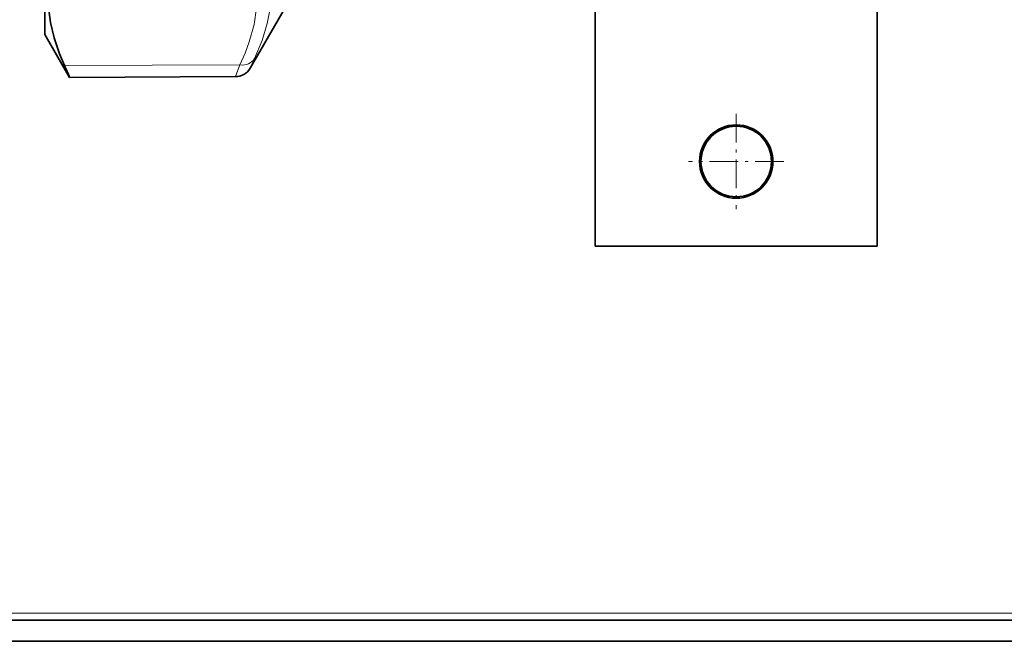
# Model space of a CAD drawing. Extents: x 0 to 420, y 0 to 297.
# Drawn here: x 154 to 189, y 71 to 93 of the extents above; entities that cross this region are included whole.
import ezdxf

# ---------------------------------------------------------------- set-up
doc = ezdxf.new("R2010")
doc.units = 0
doc.linetypes.add('DASHDOT', pattern=[18.5, 12, -3, 0.5, -3])

msp = doc.modelspace()

# ---------------------------------------------------------------- linework, layer by layer
at = {"color": 7, "lineweight": 35}
for p, q in [((154.613, 109.351), (154.613, 92.338)), ((163.513, 93.963), (161.886, 91.145)), ((174.113, 93.588), (174.113, 84.838)), ((184.113, 93.588), (184.113, 84.838)), ((154.613, 92.338), (155.49, 90.819)), ((161.369, 90.845), (155.49, 90.819)), ((184.113, 84.838), (174.113, 84.838)), ((48.363, 71.588), (383.363, 71.588)), ((48.363, 70.838), (383.363, 70.838))]:
    msp.add_line(p, q, dxfattribs=at)
at = {"color": 7, "lineweight": 13}
for p, q in [((161.886, 91.145), (162.043, 91.482)), ((161.526, 91.261), (155.305, 91.238)), ((161.369, 90.845), (161.526, 91.261)), ((45.863, 71.838), (385.863, 71.838))]:
    msp.add_line(p, q, dxfattribs=at)
at = {"color": 7, "linetype": 'DASHDOT', "lineweight": 13, "ltscale": 0.0845}
for p, q in [((179.113, 89.528), (179.113, 86.148)), ((180.803, 87.838), (177.423, 87.838))]:
    msp.add_line(p, q, dxfattribs=at)
at = {"color": 7, "lineweight": 13}
for points in [[(162.043, 96.55), (162.334, 95.819), (162.443, 95.47), (162.527, 95.13), (162.589, 94.801), (162.63, 94.476), (162.652, 93.898), (162.608, 93.32), (162.495, 92.733), (162.31, 92.125), (162.043, 91.482)], [(161.526, 96.206), (161.777, 95.613), (161.957, 95.052), (162.082, 94.454), (162.134, 93.869), (162.115, 93.288), (162.024, 92.697), (161.857, 92.084), (161.709, 91.681), (161.526, 91.261)]]:
    msp.add_lwpolyline(points, dxfattribs=at)
at = {"color": 7, "lineweight": 35}
msp.add_lwpolyline([(155.305, 96.183), (155.054, 95.552), (154.878, 94.954), (154.771, 94.377), (154.728, 93.812), (154.744, 93.289), (154.815, 92.759), (154.943, 92.216), (155.132, 91.651), (155.305, 91.238)], dxfattribs=at)
for radius in [1.3, 1.25]:
    msp.add_circle((179.113, 87.838), radius, dxfattribs=at)
for centre, radius, start, end in [((110.22, 70.978), 49.427, 23.6668, 24.1975), ((161.366, 91.445), 0.6, 270.2487, 330.0024)]:
    msp.add_arc(centre, radius, start, end, dxfattribs=at)
at = {"color": 7, "lineweight": 13}
msp.add_ellipse((161.523, 91.781), major_axis=(0.543, -0.256), ratio=0.842357, start_param=5.09479, end_param=6.187278, dxfattribs=at)

doc.saveas('drawing.dxf')
